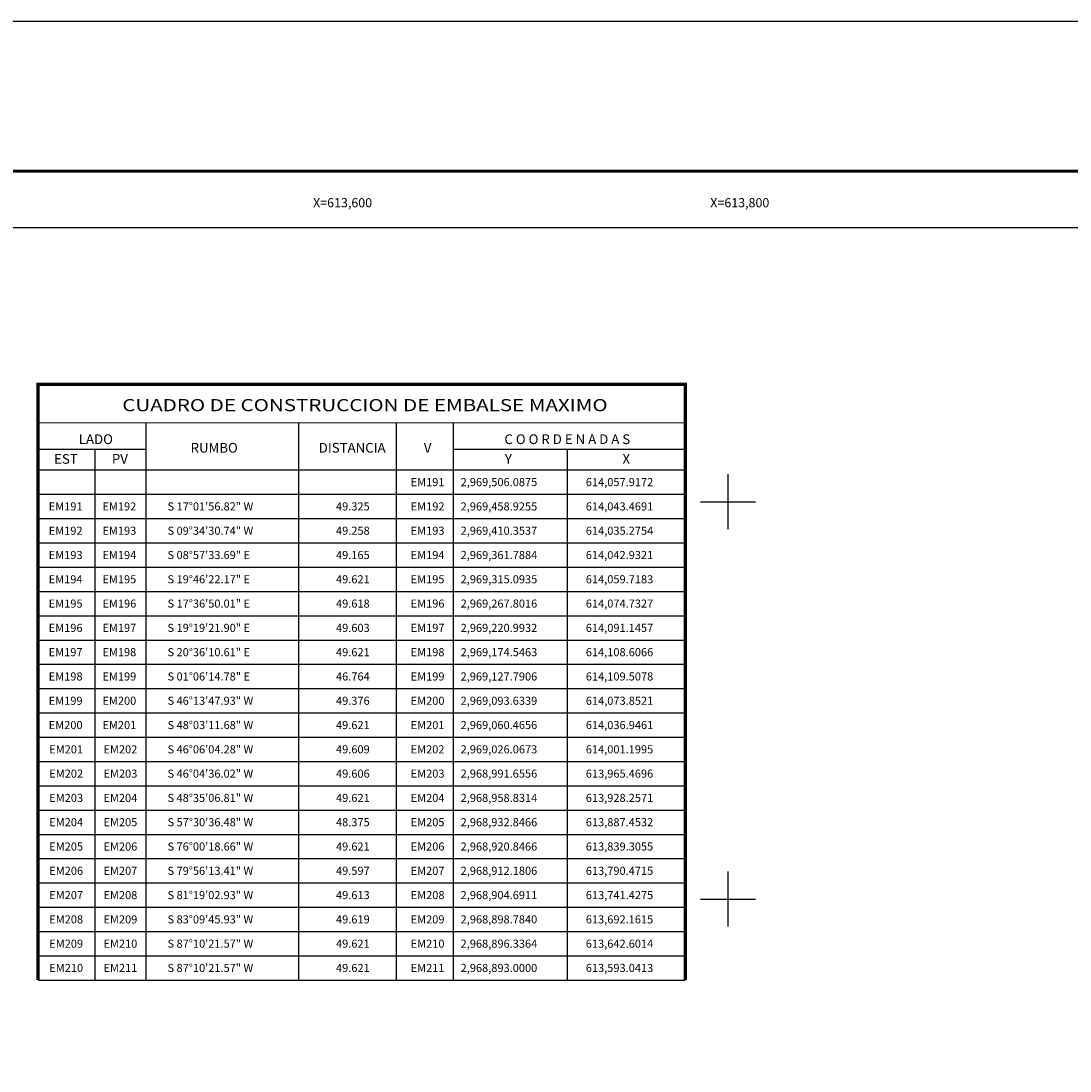
# Model space of a CAD drawing. Units: millimetres. Extents: x 612498 to 614898, y 2967842 to 2969642.
# Drawn here: x 613444 to 613972, y 2969113 to 2969642 of the extents above; entities that cross this region are included whole.
import ezdxf
from ezdxf.enums import TextEntityAlignment as Align

# ---------------------------------------------------------------- set-up
doc = ezdxf.new("R2010")
doc.units = ezdxf.units.MM
doc.header["$LTSCALE"] = 40
for name, color, linetype in [('CVL_CUADCON', 1, 'Continuous'), ('CVL_CUADCON_LIN', 8, 'Continuous'), ('CVL_CUADCON_TIT', 1, 'Continuous'), ('CVL_CUADCON_TX', 2, 'Continuous'), ('CVL_RET_TX', 2, 'Continuous'), ('CVL_RETUTM', 8, 'Continuous'), ('SOLAPA', 7, 'Continuous')]:
    doc.layers.add(name, color=color, linetype=linetype)
doc.styles.add('ROMANA1', font='ROMANA1.shx')

msp = doc.modelspace()

# ---------------------------------------------------------------- linework, layer by layer
at = {"layer": 'CVL_CUADCON', "color": 7, "linetype": 'Continuous', "flags": 128}
for points, const_width in [([(613452.6, 2969159.22), (613452.6, 2969459.01), (613778.49, 2969459.01), (613778.49, 2969159.22)], 1.63), ([(613452.6, 2969439.65), (613778.49, 2969439.65)], 0.611), ([(613452.6, 2969415.95), (613778.49, 2969415.95)], 0.611)]:
    msp.add_lwpolyline(points, dxfattribs=dict(at, const_width=const_width))
at = {"layer": 'CVL_CUADCON_LIN', "color": 7, "linetype": 'Continuous'}
for p, q in [((613506.94, 2969439.65), (613506.94, 2969159.22)), ((613583.81, 2969439.65), (613583.81, 2969159.22)), ((613632.99, 2969439.65), (613632.99, 2969159.22)), ((613661.69, 2969439.65), (613661.69, 2969159.22)), ((613452.6, 2969426.5), (613506.94, 2969426.5)), ((613481.2, 2969426.5), (613481.2, 2969159.22)), ((613661.69, 2969426.5), (613778.49, 2969426.5)), ((613719.11, 2969426.5), (613719.11, 2969159.22)), ((613452.6, 2969415.95), (613778.49, 2969415.95)), ((613452.6, 2969403.72), (613778.49, 2969403.72)), ((613452.6, 2969391.5), (613778.49, 2969391.5)), ((613452.6, 2969379.27), (613778.49, 2969379.27)), ((613452.6, 2969367.05), (613778.49, 2969367.05)), ((613452.6, 2969354.82), (613778.49, 2969354.82)), ((613452.6, 2969342.6), (613778.49, 2969342.6)), ((613452.6, 2969330.37), (613778.49, 2969330.37)), ((613452.6, 2969318.15), (613778.49, 2969318.15)), ((613452.6, 2969305.92), (613778.49, 2969305.92)), ((613452.6, 2969293.7), (613778.49, 2969293.7)), ((613452.6, 2969281.47), (613778.49, 2969281.47)), ((613452.6, 2969269.25), (613778.49, 2969269.25)), ((613452.6, 2969257.02), (613778.49, 2969257.02)), ((613452.6, 2969244.8), (613778.49, 2969244.8)), ((613452.6, 2969232.57), (613778.49, 2969232.57)), ((613452.6, 2969220.35), (613778.49, 2969220.35)), ((613452.6, 2969208.12), (613778.49, 2969208.12)), ((613452.6, 2969195.9), (613778.49, 2969195.9)), ((613452.6, 2969183.67), (613778.49, 2969183.67)), ((613452.6, 2969171.45), (613778.49, 2969171.45)), ((613452.6, 2969159.22), (613778.49, 2969159.22))]:
    msp.add_line(p, q, dxfattribs=at)
at = {"layer": 'CVL_RETUTM', "color": 8, "linetype": 'Continuous'}
for p, q in [((613800, 2969413.8), (613800, 2969386.2)), ((613786.2, 2969400), (613813.8, 2969400)), ((613800, 2969213.8), (613800, 2969186.2)), ((613786.2, 2969200), (613813.8, 2969200))]:
    msp.add_line(p, q, dxfattribs=at)
at = {"layer": 'SOLAPA', "color": 255, "linetype": 'Continuous', "elevation": 2.32}
msp.add_lwpolyline([(612497.9, 2969641.9), (614897.9, 2969641.9), (614897.9, 2967841.9), (612497.9, 2967841.9)], close=True, dxfattribs=at)
at = {"layer": 'SOLAPA', "color": 7, "linetype": 'Continuous', "const_width": 1.6}
msp.add_lwpolyline([(612562.86, 2969566.31), (614814.71, 2969566.31)], dxfattribs=at)
at = {"layer": 'SOLAPA', "color": 7, "linetype": 'Continuous'}
msp.add_lwpolyline([(612622.1, 2969538.03), (614422.1, 2969538.03), (614422.1, 2967938.03), (612622.1, 2967938.03)], close=True, dxfattribs=at)
msp.add_lwpolyline([(612622.1, 2969538.03), (614422.1, 2969538.03), (614422.1, 2967938.03), (612622.1, 2967938.03)], close=True, dxfattribs=at)
msp.add_lwpolyline([(612622.1, 2969538.03), (614422.1, 2969538.03), (614422.1, 2967938.03), (612622.1, 2967938.03)], close=True, dxfattribs=at)
msp.add_lwpolyline([(612622.1, 2969538.03), (614422.1, 2969538.03), (614422.1, 2967938.03), (612622.1, 2967938.03)], close=True, dxfattribs=at)
msp.add_lwpolyline([(612622.1, 2969538.03), (614422.1, 2969538.03), (614422.1, 2967938.03), (612622.1, 2967938.03)], close=True, dxfattribs=at)
at = {"layer": 'SOLAPA'}
msp.add_lwpolyline([(614422.1, 2967938.03), (612622.1, 2967938.03), (612622.1, 2969538.03), (614422.1, 2969538.03)], close=True, dxfattribs=at)
msp.add_lwpolyline([(614422.1, 2967938.03), (612622.1, 2967938.03), (612622.1, 2969538.03), (614422.1, 2969538.03)], close=True, dxfattribs=at)

# ---------------------------------------------------------------- texts
at = {"layer": 'CVL_CUADCON_TIT', "color": 7, "style": 'ROMANA1', "width": 1.049528}
msp.add_text('CUADRO DE CONSTRUCCION DE EMBALSE MAXIMO', height=6.1125, dxfattribs=at).set_placement((613495.04, 2969445.53), (613739.43, 2969445.53), align=Align.FIT)
at = {"layer": 'CVL_CUADCON_TIT', "color": 7, "style": 'ROMANA1'}
for s, p in [('LADO', (613481.73, 2969428.98)), ('C O O R D E N A D A S', (613719.1, 2969428.98)), ('EST', (613466.65, 2969419.06)), ('PV', (613493.81, 2969419.06)), ('Y', (613689.44, 2969419.06)), ('X', (613748.81, 2969419.06))]:
    msp.add_text(s, height=4.89, dxfattribs=at).set_placement(p, align=Align.CENTER)
for s, p in [('RUMBO', (613541.31, 2969426.49)), ('DISTANCIA', (613610.79, 2969426.49)), ('V', (613648.77, 2969426.49))]:
    msp.add_text(s, height=4.89, dxfattribs=at).set_placement(p, align=Align.MIDDLE)
at = {"layer": 'CVL_CUADCON_TX', "color": 7, "style": 'ROMANA1'}
for s, p in [('EM191', (613648.75, 2969407.8)), ('EM191', (613466.5, 2969395.57)), ('EM192', (613493.54, 2969395.57)), ('EM192', (613648.75, 2969395.57)), ('EM192', (613466.5, 2969383.35)), ('EM193', (613493.54, 2969383.35)), ('EM193', (613648.75, 2969383.35)), ('EM193', (613466.5, 2969371.12)), ('EM194', (613493.54, 2969371.12)), ('EM194', (613648.75, 2969371.12)), ('EM194', (613466.5, 2969358.9)), ('EM195', (613493.54, 2969358.9)), ('EM195', (613648.75, 2969358.9)), ('EM195', (613466.5, 2969346.67)), ('EM196', (613493.54, 2969346.67)), ('EM196', (613648.75, 2969346.67)), ('EM196', (613466.5, 2969334.45)), ('EM197', (613493.54, 2969334.45)), ('EM197', (613648.75, 2969334.45)), ('EM197', (613466.5, 2969322.22)), ('EM198', (613493.54, 2969322.22)), ('EM198', (613648.75, 2969322.22)), ('EM198', (613466.5, 2969310)), ('EM199', (613493.54, 2969310)), ('EM199', (613648.75, 2969310)), ('EM199', (613466.5, 2969297.77)), ('EM200', (613493.54, 2969297.77)), ('EM200', (613648.75, 2969297.77)), ('EM200', (613466.5, 2969285.55)), ('EM201', (613493.54, 2969285.55)), ('EM201', (613648.75, 2969285.55)), ('EM201', (613466.77, 2969273.32)), ('EM202', (613494.07, 2969273.32)), ('EM202', (613648.75, 2969273.32)), ('EM202', (613466.77, 2969261.1)), ('EM203', (613494.07, 2969261.1)), ('EM203', (613648.75, 2969261.1)), ('EM203', (613466.77, 2969248.87)), ('EM204', (613494.07, 2969248.87)), ('EM204', (613648.75, 2969248.87)), ('EM204', (613466.77, 2969236.65)), ('EM205', (613494.07, 2969236.65)), ('EM205', (613648.75, 2969236.65)), ('EM205', (613466.77, 2969224.42)), ('EM206', (613494.07, 2969224.42)), ('EM206', (613648.75, 2969224.42)), ('EM206', (613466.77, 2969212.2)), ('EM207', (613494.07, 2969212.2)), ('EM207', (613648.75, 2969212.2)), ('EM207', (613466.77, 2969199.97)), ('EM208', (613494.07, 2969199.97)), ('EM208', (613648.75, 2969199.97)), ('EM208', (613466.77, 2969187.75)), ('EM209', (613494.07, 2969187.75)), ('EM209', (613648.75, 2969187.75)), ('EM209', (613466.77, 2969175.52)), ('EM210', (613494.07, 2969175.52)), ('EM210', (613648.75, 2969175.52)), ('EM210', (613466.77, 2969163.3)), ('EM211', (613494.07, 2969163.3)), ('EM211', (613648.75, 2969163.3))]:
    msp.add_text(s, height=4.075, dxfattribs=at).set_placement(p, align=Align.CENTER)
for s, p in [('2,969,506.0875', (613665.4, 2969407.8)), ('614,057.9172', (613728.43, 2969407.8)), ('S 17%%d01\'56.82" W', (613517.8, 2969395.57)), ('49.325', (613602.64, 2969395.57)), ('2,969,458.9255', (613665.4, 2969395.57)), ('614,043.4691', (613728.43, 2969395.57)), ('S 09%%d34\'30.74" W', (613517.8, 2969383.35)), ('49.258', (613602.64, 2969383.35)), ('2,969,410.3537', (613665.4, 2969383.35)), ('614,035.2754', (613728.43, 2969383.35)), ('S 08%%d57\'33.69" E', (613517.8, 2969371.12)), ('49.165', (613602.64, 2969371.12)), ('2,969,361.7884', (613665.4, 2969371.12)), ('614,042.9321', (613728.43, 2969371.12)), ('S 19%%d46\'22.17" E', (613517.8, 2969358.9)), ('49.621', (613602.64, 2969358.9)), ('2,969,315.0935', (613665.4, 2969358.9)), ('614,059.7183', (613728.43, 2969358.9)), ('S 17%%d36\'50.01" E', (613517.8, 2969346.67)), ('49.618', (613602.64, 2969346.67)), ('2,969,267.8016', (613665.4, 2969346.67)), ('614,074.7327', (613728.43, 2969346.67)), ('S 19%%d19\'21.90" E', (613517.8, 2969334.45)), ('49.603', (613602.64, 2969334.45)), ('2,969,220.9932', (613665.4, 2969334.45)), ('614,091.1457', (613728.43, 2969334.45)), ('S 20%%d36\'10.61" E', (613517.8, 2969322.22)), ('49.621', (613602.64, 2969322.22)), ('2,969,174.5463', (613665.4, 2969322.22)), ('614,108.6066', (613728.43, 2969322.22)), ('S 01%%d06\'14.78" E', (613517.8, 2969310)), ('46.764', (613602.64, 2969310)), ('2,969,127.7906', (613665.4, 2969310)), ('614,109.5078', (613728.43, 2969310)), ('S 46%%d13\'47.93" W', (613517.8, 2969297.77)), ('49.376', (613602.64, 2969297.77)), ('2,969,093.6339', (613665.4, 2969297.77)), ('614,073.8521', (613728.43, 2969297.77)), ('S 48%%d03\'11.68" W', (613517.8, 2969285.55)), ('49.621', (613602.64, 2969285.55)), ('2,969,060.4656', (613665.4, 2969285.55)), ('614,036.9461', (613728.43, 2969285.55)), ('S 46%%d06\'04.28" W', (613517.8, 2969273.32)), ('49.609', (613602.64, 2969273.32)), ('2,969,026.0673', (613665.4, 2969273.32)), ('614,001.1995', (613728.43, 2969273.32)), ('S 46%%d04\'36.02" W', (613517.8, 2969261.1)), ('49.606', (613602.64, 2969261.1)), ('2,968,991.6556', (613665.4, 2969261.1)), ('613,965.4696', (613728.43, 2969261.1)), ('S 48%%d35\'06.81" W', (613517.8, 2969248.87)), ('49.621', (613602.64, 2969248.87)), ('2,968,958.8314', (613665.4, 2969248.87)), ('613,928.2571', (613728.43, 2969248.87)), ('S 57%%d30\'36.48" W', (613517.8, 2969236.65)), ('48.375', (613602.64, 2969236.65)), ('2,968,932.8466', (613665.4, 2969236.65)), ('613,887.4532', (613728.43, 2969236.65)), ('S 76%%d00\'18.66" W', (613517.8, 2969224.42)), ('49.621', (613602.64, 2969224.42)), ('2,968,920.8466', (613665.4, 2969224.42)), ('613,839.3055', (613728.43, 2969224.42)), ('S 79%%d56\'13.41" W', (613517.8, 2969212.2)), ('49.597', (613602.64, 2969212.2)), ('2,968,912.1806', (613665.4, 2969212.2)), ('613,790.4715', (613728.43, 2969212.2)), ('S 81%%d19\'02.93" W', (613517.8, 2969199.97)), ('49.613', (613602.64, 2969199.97)), ('2,968,904.6911', (613665.4, 2969199.97)), ('613,741.4275', (613728.43, 2969199.97)), ('S 83%%d09\'45.93" W', (613517.8, 2969187.75)), ('49.619', (613602.64, 2969187.75)), ('2,968,898.7840', (613665.4, 2969187.75)), ('613,692.1615', (613728.43, 2969187.75)), ('S 87%%d10\'21.57" W', (613517.8, 2969175.52)), ('49.621', (613602.64, 2969175.52)), ('2,968,896.3364', (613665.4, 2969175.52)), ('613,642.6014', (613728.43, 2969175.52)), ('S 87%%d10\'21.57" W', (613517.8, 2969163.3)), ('49.621', (613602.64, 2969163.3)), ('2,968,893.0000', (613665.4, 2969163.3)), ('613,593.0413', (613728.43, 2969163.3))]:
    msp.add_text(s, height=4.075, dxfattribs=at).set_placement(p)
at = {"layer": 'CVL_RET_TX', "color": 7, "style": 'ROMANA1'}
for s, p in [('X=613,600', (613620.83, 2969550.45)), ('X=613,800', (613820.83, 2969550.45))]:
    msp.add_text(s, height=4.6, dxfattribs=at).set_placement(p, align=Align.MIDDLE_RIGHT)

doc.saveas('drawing.dxf')
